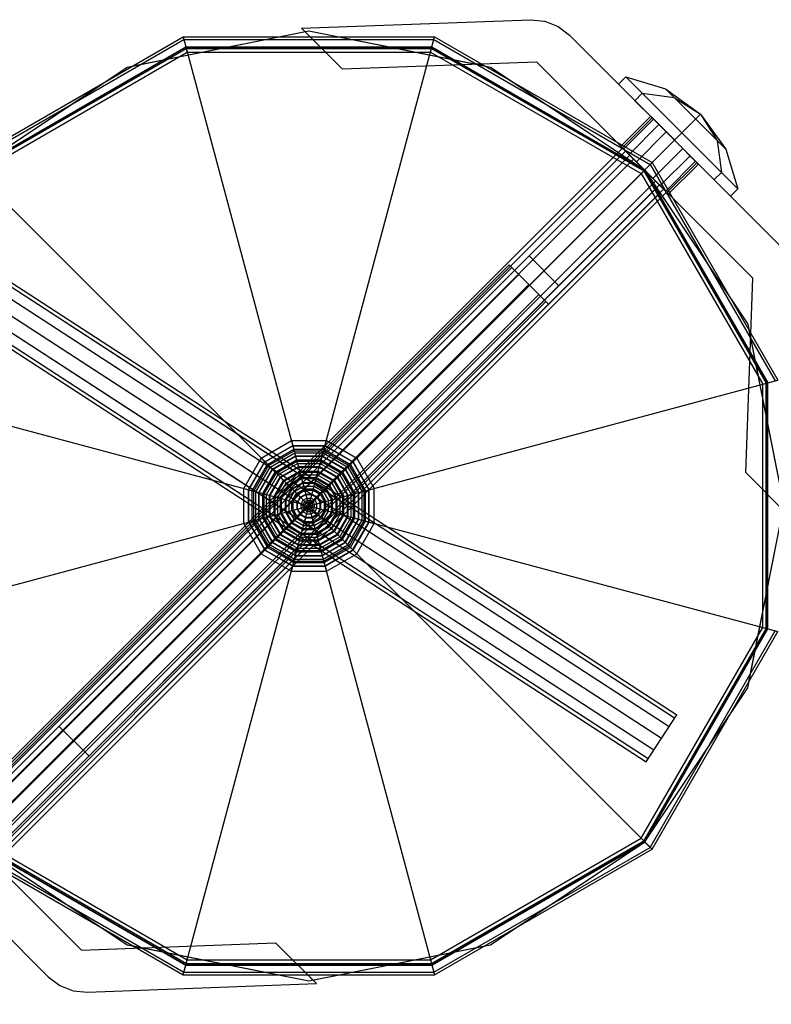
# Model space of a CAD drawing. Extents: x -3799 to 7300, y -6360 to 6586.
# Drawn here: x -55 to 88, y -1344 to -1158 of the extents above; entities that cross this region are included whole.
import ezdxf

# ---------------------------------------------------------------- set-up
doc = ezdxf.new("R2010")
doc.units = 0

msp = doc.modelspace()

# ---------------------------------------------------------------- linework, layer by layer
at = {"color": 0}
for p, q in [((-1.414214, -1159.490332), (41.968483, -1157.883565)), ((41.968483, -1157.883565), (44.680961, -1158.155857)), ((44.680961, -1158.155857), (47.218436, -1159.152299)), ((-34.441509, -1166.850842), (0, -1160)), ((-1.414214, -1159.490332), (6.305361, -1167.209907)), ((-1.414214, -1159.490332), (0.230278, -1161.134824)), ((0, -1160), (34.441509, -1166.850842)), ((47.218436, -1159.152299), (49.391403, -1160.798474)), ((-65.053824, -1184.946176), (-23.811352, -1161.134824)), ((-64.684631, -1185.315369), (-23.676218, -1161.639151)), ((-33.328233, -1166.629398), (-5.705145, -1161.134824)), ((-23.811352, -1161.134824), (23.811352, -1338.865176)), ((-23.811352, -1338.865176), (23.811352, -1161.134824)), ((-23.811352, -1161.134824), (23.811352, -1161.134824)), ((-23.811352, -1161.134824), (-23.306094, -1163.020474)), ((-23.676218, -1161.639151), (23.676218, -1161.639151)), ((5.705145, -1161.134824), (33.328233, -1166.629398)), ((23.306094, -1163.020474), (23.676218, -1161.639151)), ((23.676218, -1161.639151), (64.684631, -1185.315369)), ((23.811352, -1161.134824), (65.053824, -1184.946176)), ((49.391403, -1160.798474), (89.201526, -1200.608597)), ((-63.673432, -1186.326568), (-23.306094, -1163.020474)), ((-63.63961, -1186.36039), (-23.293714, -1163.066676)), ((-63.455014, -1186.544986), (-23.226147, -1163.318839)), ((-23.306094, -1163.020474), (23.306094, -1163.020474)), ((-23.293714, -1163.066676), (23.293714, -1163.066676)), ((-23.293714, -1163.066676), (-23.041085, -1164.009501)), ((-23.226147, -1163.318839), (23.226147, -1163.318839)), ((23.041085, -1164.009501), (23.293714, -1163.066676)), ((23.226147, -1163.318839), (63.455014, -1186.544986)), ((23.293714, -1163.066676), (63.63961, -1186.36039)), ((23.306094, -1163.020474), (63.673432, -1186.326568)), ((-62.949415, -1187.050585), (-23.041085, -1164.009501)), ((-23.041085, -1164.009501), (23.041085, -1164.009501)), ((6.305361, -1167.209907), (43.125422, -1165.846201)), ((23.041085, -1164.009501), (62.949415, -1187.050585)), ((43.125422, -1165.846201), (84.153799, -1206.874578)), ((-63.63961, -1186.36039), (-34.441509, -1166.850842)), ((31.546758, -1166.27504), (32.644075, -1166.234399)), ((34.441509, -1166.850842), (63.63961, -1186.36039)), ((34.441509, -1166.850842), (39.079991, -1169.950177)), ((58.660067, -1170.12673), (60.07428, -1168.712516)), ((60.07428, -1168.712516), (81.287484, -1189.92572)), ((60.07428, -1168.712516), (67.557309, -1170.962188)), ((-63.63961, -1186.36039), (-39.079991, -1169.950177)), ((58.660067, -1170.12673), (79.87327, -1191.339933)), ((67.557309, -1170.962188), (79.037812, -1182.442691)), ((67.557309, -1170.962188), (74.216416, -1175.783584)), ((61.766669, -1173.233331), (63.180882, -1171.819118)), ((61.766669, -1173.233331), (65.024028, -1176.490691)), ((63.180882, -1171.819118), (69.23859, -1172.643468)), ((69.23859, -1172.643468), (74.216416, -1175.783584)), ((-69.296465, -1319.296465), (74.216416, -1175.783584)), ((59.113243, -1181.834022), (64.770097, -1176.177168)), ((59.367174, -1182.147545), (65.024028, -1176.490691)), ((59.659189, -1182.379969), (65.316044, -1176.723115)), ((64.770097, -1176.177168), (65.316044, -1176.723115)), ((64.770097, -1176.177168), (73.822832, -1185.229903)), ((74.216416, -1175.783584), (77.356532, -1180.76141)), ((74.216416, -1175.783584), (79.037812, -1182.442691)), ((60.685234, -1183.406013), (66.342088, -1177.749159)), ((62.067619, -1184.788399), (67.724474, -1179.131544)), ((69.266669, -1180.733331), (69.296465, -1180.703535)), ((69.266669, -1180.733331), (73.793036, -1185.259699)), ((77.356532, -1180.76141), (78.180882, -1186.819118)), ((-69.839994, -1311.496134), (59.437884, -1182.218256)), ((58.361693, -1181.082473), (68.917527, -1191.638307)), ((59.113243, -1181.834022), (59.659189, -1182.379969)), ((59.113243, -1181.834022), (62.067619, -1184.788399)), ((59.367174, -1182.147545), (59.674371, -1181.840348)), ((59.367174, -1182.147545), (67.852455, -1190.632826)), ((59.367174, -1182.147545), (67.781744, -1190.562116)), ((59.437884, -1182.218256), (61.523849, -1184.304221)), ((65.211601, -1187.932381), (70.868456, -1182.275526)), ((79.037812, -1182.442691), (81.287484, -1189.92572)), ((-69.281061, -1312.055066), (59.996817, -1182.777188)), ((-67.754029, -1313.582099), (61.523849, -1184.304221)), ((-67.698722, -1310.472727), (59.307943, -1183.466062)), ((-66.468037, -1310.811183), (60.811183, -1183.531963)), ((-66.468037, -1310.811183), (60.248574, -1184.094572)), ((66.593987, -1189.314766), (72.250841, -1183.657912)), ((-66.580856, -1312.408926), (61.138721, -1184.689349)), ((-65.668064, -1315.668064), (63.63961, -1186.36039)), ((-65.053824, -1184.946176), (65.053824, -1315.053824)), ((63.63961, -1186.36039), (86.933324, -1226.706286)), ((63.63961, -1186.36039), (83.149158, -1215.558491)), ((63.63961, -1186.36039), (68.165978, -1190.886757)), ((63.673432, -1186.326568), (64.684631, -1185.315369)), ((63.673432, -1186.326568), (86.979526, -1226.693906)), ((64.684631, -1185.315369), (88.360849, -1226.323782)), ((65.053824, -1184.946176), (88.865176, -1226.188648)), ((67.620031, -1190.340811), (73.276885, -1184.683956)), ((67.852455, -1190.632826), (73.509309, -1184.975972)), ((68.165978, -1190.886757), (73.822832, -1185.229903)), ((62.949415, -1187.050585), (63.455014, -1186.544986)), ((62.949415, -1187.050585), (85.990499, -1226.958915)), ((63.455014, -1186.544986), (86.681161, -1226.773853)), ((63.609814, -1186.390186), (63.759609, -1186.53998)), ((76.766669, -1188.233331), (78.180882, -1186.819118)), ((-63.582099, -1317.754029), (65.695779, -1188.476151)), ((-62.408926, -1316.580856), (65.310651, -1188.861279)), ((-62.055066, -1319.281061), (67.222812, -1190.003183)), ((-60.811183, -1316.468037), (66.468037, -1189.188817)), ((-60.248574, -1315.905428), (65.905428, -1189.751426)), ((79.87327, -1191.339933), (81.287484, -1189.92572)), ((-61.496134, -1319.839994), (67.781744, -1190.562116)), ((-60.472727, -1317.698722), (66.533938, -1190.692057)), ((67.852455, -1190.632826), (68.159652, -1190.325629)), ((-83.465973, -1196.427159), (66.80691, -1294.01551)), ((-73.703174, -1197.294326), (69.306767, -1290.166067)), ((-72.8805, -1196.98192), (69.693497, -1289.570556)), ((-79.021019, -1199.313746), (3.999991, -1253.22822)), ((-75.950759, -1198.147833), (68.250203, -1291.793033)), ((-75.856401, -1198.20911), (5.915687, -1251.312525)), ((-72.597564, -1198.012317), (7.318073, -1249.910138)), ((-78.837346, -1202.592787), (65.363616, -1296.237987)), ((-78.837346, -1202.592787), (2.084296, -1255.143916)), ((41.7193, -1202.623846), (47.376154, -1208.2807)), ((-94.6876, -1337.929332), (38.4356, -1204.806132)), ((-93.315859, -1335.553407), (37.933508, -1204.30404)), ((-78.702889, -1204.993212), (64.307052, -1297.864953)), ((-78.702889, -1204.993212), (0.681909, -1256.546302)), ((37.933508, -1204.30404), (45.42884, -1211.799371)), ((-94.6876, -1340.672814), (39.807341, -1206.177873)), ((-78.653674, -1205.871828), (63.920323, -1298.460464)), ((82.790093, -1243.694639), (84.153799, -1206.874578)), ((-93.315859, -1343.048739), (41.681174, -1208.051706)), ((-90.939934, -1344.42048), (43.555007, -1209.925539)), ((-88.196452, -1344.42048), (44.926748, -1211.297279)), ((-85.820527, -1343.048739), (45.42884, -1211.799371)), ((83.149158, -1215.558491), (90, -1250)), ((82.790093, -1243.694639), (83.765601, -1217.355925)), ((83.370602, -1216.671767), (88.865176, -1244.294855)), ((-88.865176, -1226.188648), (88.865176, -1273.811352)), ((-88.865176, -1273.811352), (88.865176, -1226.188648)), ((85.990499, -1226.958915), (86.933324, -1226.706286)), ((85.990499, -1273.041085), (85.990499, -1226.958915)), ((86.681161, -1273.226147), (86.681161, -1226.773853)), ((86.933324, -1273.293714), (86.933324, -1226.706286)), ((86.979526, -1226.693906), (88.360849, -1226.323782)), ((86.979526, -1273.306094), (86.979526, -1226.693906)), ((-9.050223, -1240.949777), (-3.312611, -1237.637166)), ((-8.361246, -1241.638754), (-3.060429, -1238.578325)), ((-3.312611, -1237.637166), (3.312611, -1237.637166)), ((-3.312611, -1237.637166), (-3.060429, -1238.578325)), ((-3.060429, -1238.578325), (3.060429, -1238.578325)), ((3.060429, -1238.578325), (3.312611, -1237.637166)), ((3.060429, -1238.578325), (8.361246, -1241.638754)), ((3.312611, -1237.637166), (9.050223, -1240.949777)), ((-8.326205, -1241.673795), (-3.047602, -1238.626193)), ((-7.852308, -1242.147692), (-2.874144, -1239.273548)), ((-7.6555, -1242.3445), (-2.802108, -1239.542392)), ((-7.369551, -1242.630449), (-2.697443, -1239.933006)), ((-3.047602, -1238.626193), (3.047602, -1238.626193)), ((-3.047602, -1238.626193), (-2.874144, -1239.273548)), ((-2.874144, -1239.273548), (2.874144, -1239.273548)), ((-2.802108, -1239.542392), (2.802108, -1239.542392)), ((-2.697443, -1239.933006), (2.697443, -1239.933006)), ((2.697443, -1239.933006), (7.369551, -1242.630449)), ((2.802108, -1239.542392), (7.6555, -1242.3445)), ((2.874144, -1239.273548), (3.047602, -1238.626193)), ((2.874144, -1239.273548), (7.852308, -1242.147692)), ((3.047602, -1238.626193), (8.326205, -1241.673795)), ((-12.362834, -1246.687389), (-9.050223, -1240.949777)), ((-11.421675, -1246.939571), (-8.361246, -1241.638754)), ((-11.373807, -1246.952398), (-8.326205, -1241.673795)), ((-10.726452, -1247.125856), (-7.852308, -1242.147692)), ((-9.050223, -1240.949777), (-8.361246, -1241.638754)), ((-8.326205, -1241.673795), (-7.852308, -1242.147692)), ((-6.9344, -1243.0656), (-2.538166, -1240.527434)), ((-6.87848, -1243.12152), (-2.517698, -1240.603822)), ((-6.379648, -1243.620352), (-2.335113, -1241.285239)), ((-6.199391, -1243.800609), (-2.269135, -1241.531475)), ((-5.873617, -1244.126383), (-2.149893, -1241.976489)), ((-3.925779, -1253.925779), (9.050223, -1240.949777)), ((-2.538166, -1240.527434), (2.538166, -1240.527434)), ((-2.517698, -1240.603822), (2.517698, -1240.603822)), ((-2.517698, -1240.603822), (-2.335113, -1241.285239)), ((-2.335113, -1241.285239), (2.335113, -1241.285239)), ((-2.269135, -1241.531475), (2.269135, -1241.531475)), ((-2.149893, -1241.976489), (2.149893, -1241.976489)), ((2.149893, -1241.976489), (5.873617, -1244.126383)), ((2.269135, -1241.531475), (6.199391, -1243.800609)), ((2.335113, -1241.285239), (2.517698, -1240.603822)), ((2.335113, -1241.285239), (6.379648, -1243.620352)), ((2.517698, -1240.603822), (6.87848, -1243.12152)), ((2.538166, -1240.527434), (6.9344, -1243.0656)), ((7.852308, -1242.147692), (8.326205, -1241.673795)), ((7.852308, -1242.147692), (10.726452, -1247.125856)), ((8.326205, -1241.673795), (11.373807, -1246.952398)), ((8.361246, -1241.638754), (11.421675, -1246.939571)), ((9.050223, -1240.949777), (12.362834, -1246.687389)), ((-10.457608, -1247.197892), (-7.6555, -1242.3445)), ((-10.066994, -1247.302557), (-7.369551, -1242.630449)), ((-9.472566, -1247.461834), (-6.9344, -1243.0656)), ((-9.396178, -1247.482302), (-6.87848, -1243.12152)), ((-8.714761, -1247.664887), (-6.379648, -1243.620352)), ((-8.468525, -1247.730865), (-6.199391, -1243.800609)), ((-8.023511, -1247.850107), (-5.873617, -1244.126383)), ((-6.87848, -1243.12152), (-6.379648, -1243.620352)), ((-5.451948, -1244.548052), (-1.995551, -1242.552501)), ((-5.36096, -1244.63904), (-1.962248, -1242.676792)), ((-4.842254, -1245.157746), (-1.772388, -1243.385358)), ((-4.69357, -1245.30643), (-1.717966, -1243.588464)), ((-4.318085, -1245.681915), (-1.580529, -1244.101387)), ((-1.995551, -1242.552501), (1.995551, -1242.552501)), ((-1.962248, -1242.676792), (1.962248, -1242.676792)), ((-1.962248, -1242.676792), (-1.772388, -1243.385358)), ((-1.772388, -1243.385358), (1.772388, -1243.385358)), ((-1.717966, -1243.588464), (1.717966, -1243.588464)), ((-1.580529, -1244.101387), (1.580529, -1244.101387)), ((1.580529, -1244.101387), (4.318085, -1245.681915)), ((1.717966, -1243.588464), (4.69357, -1245.30643)), ((1.772388, -1243.385358), (1.962248, -1242.676792)), ((1.772388, -1243.385358), (4.842254, -1245.157746)), ((1.962248, -1242.676792), (5.36096, -1244.63904)), ((1.995551, -1242.552501), (5.451948, -1244.548052)), ((5.873617, -1244.126383), (8.023511, -1247.850107)), ((6.199391, -1243.800609), (8.468525, -1247.730865)), ((6.379648, -1243.620352), (6.87848, -1243.12152)), ((6.379648, -1243.620352), (8.714761, -1247.664887)), ((6.87848, -1243.12152), (9.396178, -1247.482302)), ((6.9344, -1243.0656), (9.472566, -1247.461834)), ((7.369551, -1242.630449), (10.066994, -1247.302557)), ((7.6555, -1242.3445), (10.457608, -1247.197892)), ((82.790093, -1243.694639), (90.509668, -1251.414214)), ((-7.447499, -1248.004449), (-5.451948, -1244.548052)), ((-7.323208, -1248.037752), (-5.36096, -1244.63904)), ((-6.614642, -1248.227612), (-4.842254, -1245.157746)), ((-6.411536, -1248.282034), (-4.69357, -1245.30643)), ((-5.898613, -1248.419471), (-4.318085, -1245.681915)), ((-5.36096, -1244.63904), (-4.842254, -1245.157746)), ((-3.925779, -1246.074221), (-1.436935, -1244.637286)), ((-3.789043, -1246.210957), (-1.386886, -1244.82407)), ((-3.255727, -1246.744273), (-1.191679, -1245.552594)), ((-3.150114, -1246.849886), (-1.153022, -1245.696865)), ((-1.436935, -1244.637286), (1.436935, -1244.637286)), ((-1.386886, -1244.82407), (1.386886, -1244.82407)), ((-1.386886, -1244.82407), (-1.191679, -1245.552594)), ((-1.191679, -1245.552594), (1.191679, -1245.552594)), ((-1.153022, -1245.696865), (1.153022, -1245.696865)), ((1.153022, -1245.696865), (3.150114, -1246.849886)), ((1.191679, -1245.552594), (1.386886, -1244.82407)), ((1.191679, -1245.552594), (3.255727, -1246.744273)), ((1.386886, -1244.82407), (3.789043, -1246.210957)), ((1.436935, -1244.637286), (3.925779, -1246.074221)), ((4.318085, -1245.681915), (5.898613, -1248.419471)), ((4.69357, -1245.30643), (6.411536, -1248.282034)), ((4.842254, -1245.157746), (5.36096, -1244.63904)), ((4.842254, -1245.157746), (6.614642, -1248.227612)), ((5.36096, -1244.63904), (7.323208, -1248.037752)), ((5.451948, -1244.548052), (7.447499, -1248.004449)), ((-12.362834, -1246.687389), (-11.421675, -1246.939571)), ((-12.362834, -1253.312611), (-12.362834, -1246.687389)), ((-11.421675, -1253.060429), (-11.421675, -1246.939571)), ((-11.373807, -1253.047602), (-11.373807, -1246.952398)), ((-11.373807, -1246.952398), (-10.726452, -1247.125856)), ((-10.726452, -1252.874144), (-10.726452, -1247.125856)), ((-10.457608, -1252.802108), (-10.457608, -1247.197892)), ((-10.066994, -1252.697443), (-10.066994, -1247.302557)), ((-9.472566, -1252.538166), (-9.472566, -1247.461834)), ((-9.396178, -1252.517698), (-9.396178, -1247.482302)), ((-9.396178, -1247.482302), (-8.714761, -1247.664887)), ((-8.714761, -1252.335113), (-8.714761, -1247.664887)), ((-8.468525, -1252.269135), (-8.468525, -1247.730865)), ((-8.023511, -1252.149893), (-8.023511, -1247.850107)), ((-5.362714, -1248.563065), (-3.925779, -1246.074221)), ((-5.17593, -1248.613114), (-3.789043, -1246.210957)), ((-4.447406, -1248.808321), (-3.255727, -1246.744273)), ((-4.303135, -1248.846978), (-3.150114, -1246.849886)), ((-3.789043, -1246.210957), (-3.255727, -1246.744273)), ((-3.713864, -1249.004873), (-2.718737, -1247.281263)), ((-3.234926, -1249.133204), (-2.36813, -1247.63187)), ((-2.976132, -1249.202548), (-2.17868, -1247.82132)), ((-2.718737, -1247.281263), (-0.995127, -1246.286136)), ((-2.36813, -1247.63187), (-0.866796, -1246.765074)), ((-2.17868, -1247.82132), (-0.797452, -1247.023868)), ((-2.17868, -1247.82132), (-1.636164, -1248.363836)), ((-1.636164, -1248.363836), (-0.598878, -1247.764958)), ((-1.581397, -1248.418603), (-0.578832, -1247.839771)), ((-0.995127, -1246.286136), (0.995127, -1246.286136)), ((-0.866796, -1246.765074), (0.866796, -1246.765074)), ((-0.797452, -1247.023868), (0.797452, -1247.023868)), ((-0.797452, -1247.023868), (-0.598878, -1247.764958)), ((-0.598878, -1247.764958), (0.598878, -1247.764958)), ((-0.578832, -1247.839771), (0.578832, -1247.839771)), ((0.578832, -1247.839771), (1.581397, -1248.418603)), ((0.598878, -1247.764958), (0.797452, -1247.023868)), ((0.598878, -1247.764958), (1.636164, -1248.363836)), ((0.797452, -1247.023868), (2.17868, -1247.82132)), ((0.866796, -1246.765074), (2.36813, -1247.63187)), ((0.995127, -1246.286136), (2.718737, -1247.281263)), ((1.636164, -1248.363836), (2.17868, -1247.82132)), ((2.17868, -1247.82132), (2.976132, -1249.202548)), ((2.36813, -1247.63187), (3.234926, -1249.133204)), ((2.718737, -1247.281263), (3.713864, -1249.004873)), ((3.150114, -1246.849886), (4.303135, -1248.846978)), ((3.255727, -1246.744273), (4.447406, -1248.808321)), ((3.789043, -1246.210957), (5.17593, -1248.613114)), ((3.925779, -1246.074221), (5.362714, -1248.563065)), ((8.023511, -1252.149893), (8.023511, -1247.850107)), ((8.468525, -1252.269135), (8.468525, -1247.730865)), ((8.714761, -1247.664887), (9.396178, -1247.482302)), ((8.714761, -1252.335113), (8.714761, -1247.664887)), ((9.396178, -1252.517698), (9.396178, -1247.482302)), ((9.472566, -1252.538166), (9.472566, -1247.461834)), ((10.066994, -1252.697443), (10.066994, -1247.302557)), ((10.457608, -1252.802108), (10.457608, -1247.197892)), ((10.726452, -1247.125856), (11.373807, -1246.952398)), ((10.726452, -1252.874144), (10.726452, -1247.125856)), ((11.373807, -1253.047602), (11.373807, -1246.952398)), ((11.421675, -1246.939571), (12.362834, -1246.687389)), ((11.421675, -1253.060429), (11.421675, -1246.939571)), ((12.362834, -1253.312611), (12.362834, -1246.687389)), ((-7.447499, -1251.995551), (-7.447499, -1248.004449)), ((-7.323208, -1251.962248), (-7.323208, -1248.037752)), ((-7.323208, -1248.037752), (-6.614642, -1248.227612)), ((-6.614642, -1251.772388), (-6.614642, -1248.227612)), ((-6.411536, -1251.717966), (-6.411536, -1248.282034)), ((-5.898613, -1251.580529), (-5.898613, -1248.419471)), ((-5.362714, -1251.436935), (-5.362714, -1248.563065)), ((-5.17593, -1251.386886), (-5.17593, -1248.613114)), ((-5.17593, -1248.613114), (-4.447406, -1248.808321)), ((-4.447406, -1251.191679), (-4.447406, -1248.808321)), ((-4.303135, -1251.153022), (-4.303135, -1248.846978)), ((-3.713864, -1250.995127), (-3.713864, -1249.004873)), ((-3.234926, -1250.866796), (-3.234926, -1249.133204)), ((-2.976132, -1250.797452), (-2.976132, -1249.202548)), ((-2.976132, -1249.202548), (-2.235042, -1249.401122)), ((-2.235042, -1249.401122), (-1.636164, -1248.363836)), ((-2.235042, -1250.598878), (-2.235042, -1249.401122)), ((-2.160229, -1249.421168), (-1.581397, -1248.418603)), ((-2.160229, -1250.578832), (-2.160229, -1249.421168)), ((-1.491431, -1249.600372), (-1.091803, -1248.908197)), ((-1.491431, -1250.399628), (-1.491431, -1249.600372)), ((-1.091803, -1248.908197), (-0.399628, -1248.508569)), ((-1.081199, -1249.710294), (-0.791492, -1249.208508)), ((-1.081199, -1250.289706), (-1.081199, -1249.710294)), ((-0.791492, -1249.208508), (-0.289706, -1248.918801)), ((-0.746136, -1249.800073), (-0.54621, -1249.45379)), ((-0.54621, -1249.45379), (-0.199927, -1249.253864)), ((-0.399628, -1248.508569), (0.399628, -1248.508569)), ((-0.289706, -1248.918801), (0.289706, -1248.918801)), ((-0.199927, -1249.253864), (0.199927, -1249.253864)), ((0, -1250), (0.54621, -1249.45379)), ((0.199927, -1249.253864), (0.54621, -1249.45379)), ((0.289706, -1248.918801), (0.791492, -1249.208508)), ((0.399628, -1248.508569), (1.091803, -1248.908197)), ((0.54621, -1249.45379), (0.746136, -1249.800073)), ((0.791492, -1249.208508), (1.081199, -1249.710294)), ((1.081199, -1250.289706), (1.081199, -1249.710294)), ((1.091803, -1248.908197), (1.491431, -1249.600372)), ((1.491431, -1250.399628), (1.491431, -1249.600372)), ((1.581397, -1248.418603), (2.160229, -1249.421168)), ((1.636164, -1248.363836), (2.235042, -1249.401122)), ((2.160229, -1250.578832), (2.160229, -1249.421168)), ((2.235042, -1249.401122), (2.976132, -1249.202548)), ((2.235042, -1250.598878), (2.235042, -1249.401122)), ((2.976132, -1250.797452), (2.976132, -1249.202548)), ((3.234926, -1250.866796), (3.234926, -1249.133204)), ((3.713864, -1250.995127), (3.713864, -1249.004873)), ((4.303135, -1251.153022), (4.303135, -1248.846978)), ((4.447406, -1248.808321), (5.17593, -1248.613114)), ((4.447406, -1251.191679), (4.447406, -1248.808321)), ((5.17593, -1251.386886), (5.17593, -1248.613114)), ((5.362714, -1251.436935), (5.362714, -1248.563065)), ((5.898613, -1251.580529), (5.898613, -1248.419471)), ((6.411536, -1251.717966), (6.411536, -1248.282034)), ((6.614642, -1248.227612), (7.323208, -1248.037752)), ((6.614642, -1251.772388), (6.614642, -1248.227612)), ((7.323208, -1251.962248), (7.323208, -1248.037752)), ((7.447499, -1251.995551), (7.447499, -1248.004449)), ((-5.898613, -1251.580529), (-4.318085, -1254.318085)), ((-5.362714, -1251.436935), (-3.925779, -1253.925779)), ((-5.17593, -1251.386886), (-4.447406, -1251.191679)), ((-5.17593, -1251.386886), (-3.789043, -1253.789043)), ((-4.447406, -1251.191679), (-3.255727, -1253.255727)), ((-4.303135, -1251.153022), (-3.150114, -1253.150114)), ((-3.713864, -1250.995127), (-2.718737, -1252.718737)), ((-3.234926, -1250.866796), (-2.36813, -1252.36813)), ((-2.976132, -1250.797452), (-2.235042, -1250.598878)), ((-2.976132, -1250.797452), (-2.17868, -1252.17868)), ((-2.235042, -1250.598878), (-1.636164, -1251.636164)), ((-2.17868, -1252.17868), (-1.636164, -1251.636164)), ((-2.160229, -1250.578832), (-1.581397, -1251.581397)), ((-1.636164, -1251.636164), (-0.598878, -1252.235042)), ((-1.581397, -1251.581397), (-0.578832, -1252.160229)), ((-1.491431, -1250.399628), (-1.091803, -1251.091803)), ((-1.091803, -1251.091803), (-0.399628, -1251.491431)), ((-1.081199, -1250.289706), (-0.791492, -1250.791492)), ((-0.791492, -1250.791492), (-0.289706, -1251.081199)), ((-0.746136, -1250.199927), (-0.746136, -1249.800073)), ((-0.746136, -1250.199927), (-0.54621, -1250.54621)), ((-0.54621, -1250.54621), (-0.199927, -1250.746136)), ((-0.399628, -1251.491431), (0.399628, -1251.491431)), ((-0.289706, -1251.081199), (0.289706, -1251.081199)), ((-0.199927, -1250.746136), (0.199927, -1250.746136)), ((0, -1250), (0.54621, -1250.54621)), ((0, -1250), (0.746136, -1250.199927)), ((0.199927, -1250.746136), (0.54621, -1250.54621)), ((0.289706, -1251.081199), (0.791492, -1250.791492)), ((0.399628, -1251.491431), (1.091803, -1251.091803)), ((0.54621, -1250.54621), (0.746136, -1250.199927)), ((0.578832, -1252.160229), (1.581397, -1251.581397)), ((0.598878, -1252.235042), (1.636164, -1251.636164)), ((0.746136, -1250.199927), (0.746136, -1249.800073)), ((0.791492, -1250.791492), (1.081199, -1250.289706)), ((1.091803, -1251.091803), (1.491431, -1250.399628)), ((1.581397, -1251.581397), (2.160229, -1250.578832)), ((1.636164, -1251.636164), (2.235042, -1250.598878)), ((1.636164, -1251.636164), (2.17868, -1252.17868)), ((2.17868, -1252.17868), (2.976132, -1250.797452)), ((2.235042, -1250.598878), (2.976132, -1250.797452)), ((2.36813, -1252.36813), (3.234926, -1250.866796)), ((2.718737, -1252.718737), (3.713864, -1250.995127)), ((3.150114, -1253.150114), (4.303135, -1251.153022)), ((3.255727, -1253.255727), (4.447406, -1251.191679)), ((3.789043, -1253.789043), (5.17593, -1251.386886)), ((3.925779, -1253.925779), (5.362714, -1251.436935)), ((4.318085, -1254.318085), (5.898613, -1251.580529)), ((4.447406, -1251.191679), (5.17593, -1251.386886)), ((83.149158, -1284.441509), (90, -1250)), ((-12.362834, -1253.312611), (-11.421675, -1253.060429)), ((-12.362834, -1253.312611), (-9.050223, -1259.050223)), ((-11.421675, -1253.060429), (-8.361246, -1258.361246)), ((-11.373807, -1253.047602), (-10.726452, -1252.874144)), ((-11.373807, -1253.047602), (-8.326205, -1258.326205)), ((-10.726452, -1252.874144), (-7.852308, -1257.852308)), ((-10.457608, -1252.802108), (-7.6555, -1257.6555)), ((-10.066994, -1252.697443), (-7.369551, -1257.369551)), ((-9.472566, -1252.538166), (-6.9344, -1256.9344)), ((-9.396178, -1252.517698), (-8.714761, -1252.335113)), ((-9.396178, -1252.517698), (-6.87848, -1256.87848)), ((-8.714761, -1252.335113), (-6.379648, -1256.379648)), ((-8.468525, -1252.269135), (-6.199391, -1256.199391)), ((-8.023511, -1252.149893), (-5.873617, -1255.873617)), ((-7.447499, -1251.995551), (-5.451948, -1255.451948)), ((-7.323208, -1251.962248), (-6.614642, -1251.772388)), ((-7.323208, -1251.962248), (-5.36096, -1255.36096)), ((-6.614642, -1251.772388), (-4.842254, -1254.842254)), ((-6.411536, -1251.717966), (-4.69357, -1254.69357)), ((-3.789043, -1253.789043), (-3.255727, -1253.255727)), ((-3.255727, -1253.255727), (-1.191679, -1254.447406)), ((-3.150114, -1253.150114), (-1.153022, -1254.303135)), ((-2.718737, -1252.718737), (-0.995127, -1253.713864)), ((-2.36813, -1252.36813), (-0.866796, -1253.234926)), ((-2.17868, -1252.17868), (-0.797452, -1252.976132)), ((-0.866796, -1253.234926), (0.866796, -1253.234926)), ((-0.797452, -1252.976132), (-0.598878, -1252.235042)), ((-0.797452, -1252.976132), (0.797452, -1252.976132)), ((-0.598878, -1252.235042), (0.598878, -1252.235042)), ((-0.578832, -1252.160229), (0.578832, -1252.160229)), ((0.598878, -1252.235042), (0.797452, -1252.976132)), ((0.797452, -1252.976132), (2.17868, -1252.17868)), ((0.866796, -1253.234926), (2.36813, -1252.36813)), ((0.995127, -1253.713864), (2.718737, -1252.718737)), ((1.153022, -1254.303135), (3.150114, -1253.150114)), ((1.191679, -1254.447406), (3.255727, -1253.255727)), ((3.255727, -1253.255727), (3.789043, -1253.789043)), ((4.69357, -1254.69357), (6.411536, -1251.717966)), ((4.842254, -1254.842254), (6.614642, -1251.772388)), ((5.36096, -1255.36096), (7.323208, -1251.962248)), ((5.451948, -1255.451948), (7.447499, -1251.995551)), ((5.873617, -1255.873617), (8.023511, -1252.149893)), ((6.199391, -1256.199391), (8.468525, -1252.269135)), ((6.379648, -1256.379648), (8.714761, -1252.335113)), ((6.614642, -1251.772388), (7.323208, -1251.962248)), ((6.87848, -1256.87848), (9.396178, -1252.517698)), ((6.9344, -1256.9344), (9.472566, -1252.538166)), ((7.369551, -1257.369551), (10.066994, -1252.697443)), ((7.6555, -1257.6555), (10.457608, -1252.802108)), ((7.852308, -1257.852308), (10.726452, -1252.874144)), ((8.326205, -1258.326205), (11.373807, -1253.047602)), ((8.361246, -1258.361246), (11.421675, -1253.060429)), ((8.714761, -1252.335113), (9.396178, -1252.517698)), ((9.050223, -1259.050223), (12.362834, -1253.312611)), ((10.726452, -1252.874144), (11.373807, -1253.047602)), ((11.421675, -1253.060429), (12.362834, -1253.312611)), ((-63.63961, -1313.63961), (-4.318085, -1254.318085)), ((-5.36096, -1255.36096), (-4.842254, -1254.842254)), ((-5.36096, -1255.36096), (-1.962248, -1257.323208)), ((-4.842254, -1254.842254), (-1.772388, -1256.614642)), ((-4.69357, -1254.69357), (-1.717966, -1256.411536)), ((-4.318085, -1254.318085), (-1.580529, -1255.898613)), ((-3.925779, -1253.925779), (-1.436935, -1255.362714)), ((-3.789043, -1253.789043), (-1.386886, -1255.17593)), ((-1.436935, -1255.362714), (1.436935, -1255.362714)), ((-1.386886, -1255.17593), (-1.191679, -1254.447406)), ((-1.386886, -1255.17593), (1.386886, -1255.17593)), ((-1.191679, -1254.447406), (1.191679, -1254.447406)), ((-1.153022, -1254.303135), (1.153022, -1254.303135)), ((-0.995127, -1253.713864), (0.995127, -1253.713864)), ((1.191679, -1254.447406), (1.386886, -1255.17593)), ((1.386886, -1255.17593), (3.789043, -1253.789043)), ((1.436935, -1255.362714), (3.925779, -1253.925779)), ((1.580529, -1255.898613), (4.318085, -1254.318085)), ((1.717966, -1256.411536), (4.69357, -1254.69357)), ((1.772388, -1256.614642), (4.842254, -1254.842254)), ((1.962248, -1257.323208), (5.36096, -1255.36096)), ((4.842254, -1254.842254), (5.36096, -1255.36096)), ((-6.9344, -1256.9344), (-2.538166, -1259.472566)), ((-6.87848, -1256.87848), (-6.379648, -1256.379648)), ((-6.87848, -1256.87848), (-2.517698, -1259.396178)), ((-6.379648, -1256.379648), (-2.335113, -1258.714761)), ((-6.199391, -1256.199391), (-2.269135, -1258.468525)), ((-5.873617, -1255.873617), (-2.149893, -1258.023511)), ((-5.451948, -1255.451948), (-1.995551, -1257.447499)), ((-1.962248, -1257.323208), (-1.772388, -1256.614642)), ((-1.772388, -1256.614642), (1.772388, -1256.614642)), ((-1.717966, -1256.411536), (1.717966, -1256.411536)), ((-1.580529, -1255.898613), (1.580529, -1255.898613)), ((1.772388, -1256.614642), (1.962248, -1257.323208)), ((1.995551, -1257.447499), (5.451948, -1255.451948)), ((2.149893, -1258.023511), (5.873617, -1255.873617)), ((2.269135, -1258.468525), (6.199391, -1256.199391)), ((2.335113, -1258.714761), (6.379648, -1256.379648)), ((2.517698, -1259.396178), (6.87848, -1256.87848)), ((2.538166, -1259.472566), (6.9344, -1256.9344)), ((6.379648, -1256.379648), (6.87848, -1256.87848)), ((83.370602, -1283.328233), (88.865176, -1255.705145)), ((-9.050223, -1259.050223), (-8.361246, -1258.361246)), ((-9.050223, -1259.050223), (-3.312611, -1262.362834)), ((-8.361246, -1258.361246), (-3.060429, -1261.421675)), ((-8.326205, -1258.326205), (-7.852308, -1257.852308)), ((-8.326205, -1258.326205), (-3.047602, -1261.373807)), ((-7.852308, -1257.852308), (-2.874144, -1260.726452)), ((-7.6555, -1257.6555), (-2.802108, -1260.457608)), ((-7.369551, -1257.369551), (-2.697443, -1260.066994)), ((-2.517698, -1259.396178), (-2.335113, -1258.714761)), ((-2.335113, -1258.714761), (2.335113, -1258.714761)), ((-2.269135, -1258.468525), (2.269135, -1258.468525)), ((-2.149893, -1258.023511), (2.149893, -1258.023511)), ((-1.995551, -1257.447499), (1.995551, -1257.447499)), ((-1.962248, -1257.323208), (1.962248, -1257.323208)), ((2.335113, -1258.714761), (2.517698, -1259.396178)), ((2.697443, -1260.066994), (7.369551, -1257.369551)), ((2.802108, -1260.457608), (7.6555, -1257.6555)), ((2.874144, -1260.726452), (7.852308, -1257.852308)), ((3.047602, -1261.373807), (8.326205, -1258.326205)), ((3.060429, -1261.421675), (8.361246, -1258.361246)), ((3.312611, -1262.362834), (9.050223, -1259.050223)), ((7.852308, -1257.852308), (8.326205, -1258.326205)), ((8.361246, -1258.361246), (9.050223, -1259.050223)), ((-3.047602, -1261.373807), (-2.874144, -1260.726452)), ((-2.874144, -1260.726452), (2.874144, -1260.726452)), ((-2.802108, -1260.457608), (2.802108, -1260.457608)), ((-2.697443, -1260.066994), (2.697443, -1260.066994)), ((-2.538166, -1259.472566), (2.538166, -1259.472566)), ((-2.517698, -1259.396178), (2.517698, -1259.396178)), ((2.874144, -1260.726452), (3.047602, -1261.373807)), ((-3.312611, -1262.362834), (-3.060429, -1261.421675)), ((-3.312611, -1262.362834), (3.312611, -1262.362834)), ((-3.060429, -1261.421675), (3.060429, -1261.421675)), ((-3.047602, -1261.373807), (3.047602, -1261.373807)), ((3.060429, -1261.421675), (3.312611, -1262.362834)), ((62.949415, -1312.949415), (85.990499, -1273.041085)), ((63.455014, -1313.455014), (86.681161, -1273.226147)), ((63.63961, -1313.63961), (86.933324, -1273.293714)), ((63.673432, -1313.673432), (86.979526, -1273.306094)), ((64.684631, -1314.684631), (88.360849, -1273.676218)), ((65.053824, -1315.053824), (88.865176, -1273.811352)), ((85.990499, -1273.041085), (86.933324, -1273.293714)), ((86.979526, -1273.306094), (88.360849, -1273.676218)), ((63.63961, -1313.63961), (83.149158, -1284.441509)), ((63.920323, -1298.460464), (69.693497, -1289.570556)), ((-47.376154, -1291.7193), (-41.7193, -1297.376154)), ((-84.153799, -1293.125422), (-43.125422, -1334.153799)), ((-89.201526, -1299.391403), (-49.391403, -1339.201526)), ((-62.949415, -1312.949415), (-23.041085, -1335.990499)), ((23.041085, -1335.990499), (62.949415, -1312.949415)), ((62.949415, -1312.949415), (63.63961, -1313.63961)), ((-65.053824, -1315.053824), (-23.811352, -1338.865176)), ((-64.684631, -1314.684631), (-23.676218, -1338.360849)), ((-63.673432, -1313.673432), (-23.306094, -1336.979526)), ((-63.63961, -1313.63961), (-23.293714, -1336.933324)), ((-63.63961, -1313.63961), (-34.441509, -1333.149158)), ((-63.455014, -1313.455014), (-23.226147, -1336.681161)), ((23.226147, -1336.681161), (63.455014, -1313.455014)), ((23.293714, -1336.933324), (63.63961, -1313.63961)), ((23.306094, -1336.979526), (63.673432, -1313.673432)), ((23.676218, -1338.360849), (64.684631, -1314.684631)), ((23.811352, -1338.865176), (65.053824, -1315.053824)), ((34.441509, -1333.149158), (63.63961, -1313.63961)), ((63.673432, -1313.673432), (64.684631, -1314.684631)), ((-43.125422, -1334.153799), (-6.305361, -1332.790093)), ((-43.125422, -1334.153799), (-31.546758, -1333.72496)), ((-34.441509, -1333.149158), (0, -1340)), ((-33.328233, -1333.370602), (-5.705145, -1338.865176)), ((-6.305361, -1332.790093), (1.414214, -1340.509668)), ((0, -1340), (34.441509, -1333.149158)), ((5.705145, -1338.865176), (33.328233, -1333.370602)), ((-23.811352, -1338.865176), (-23.306094, -1336.979526)), ((-23.306094, -1336.979526), (23.306094, -1336.979526)), ((-23.293714, -1336.933324), (-23.041085, -1335.990499)), ((-23.293714, -1336.933324), (23.293714, -1336.933324)), ((-23.226147, -1336.681161), (23.226147, -1336.681161)), ((-23.041085, -1335.990499), (23.041085, -1335.990499)), ((23.041085, -1335.990499), (23.293714, -1336.933324)), ((23.306094, -1336.979526), (23.676218, -1338.360849)), ((-49.391403, -1339.201526), (-47.218436, -1340.847701)), ((-23.811352, -1338.865176), (23.811352, -1338.865176)), ((-23.676218, -1338.360849), (23.676218, -1338.360849)), ((-0.230278, -1338.865176), (0.754472, -1339.849926)), ((-47.218436, -1340.847701), (-44.680961, -1341.844143)), ((-41.968483, -1342.116435), (1.414214, -1340.509668)), ((-44.680961, -1341.844143), (-41.968483, -1342.116435))]:
    msp.add_line(p, q, dxfattribs=at)

doc.saveas('drawing.dxf')
